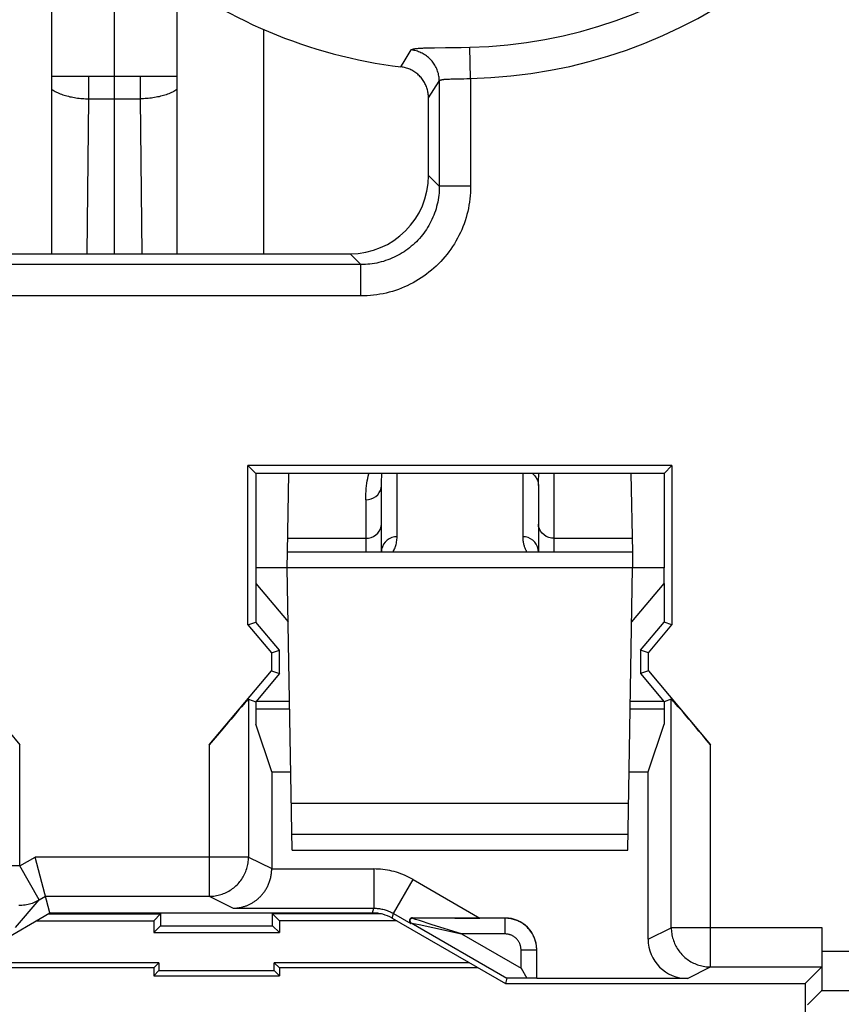
# Model space of a CAD drawing. Units: millimetres. Extents: x -11.2 to 11.2, y -24.6 to 24.4.
# Drawn here: x -5.9 to -0.6, y -11.2 to -5 of the extents above; entities that cross this region are included whole.
import ezdxf

# ---------------------------------------------------------------- set-up
doc = ezdxf.new("R2010")
doc.units = ezdxf.units.MM
doc.header["$LTSCALE"] = 16.335
doc.layers.get('0').update_dxf_attribs({"linetype": 'CONTINUOUS'})
for name, color, linetype in [('CURVE', 7, 'CONTINUOUS'), ('DRAFT', 7, 'CONTINUOUS'), ('RACCORDO', 7, 'CONTINUOUS')]:
    doc.layers.add(name, color=color, linetype=linetype)

msp = doc.modelspace()

# ---------------------------------------------------------------- linework, layer by layer
at = {"color": 7, "linetype": 'CONTINUOUS'}
for p, q in [((-5.65, -6.4473), (-5.65, -4.7093)), ((-4.85, -6.4473), (-4.85, -4.7093)), ((-5.65, -5.3152), (-4.85, -5.3152)), ((-3.25, -5.948), (-3.25, -5.4543)), ((-6.7507, -6.4473), (-3.7493, -6.4473)), ((-4.35, -7.8473), (-4.4006, -7.7967)), ((-1.6994, -7.7967), (-4.4006, -7.7967)), ((-4.4006, -8.812), (-4.4006, -7.7967)), ((-1.6994, -7.7967), (-1.75, -7.8473)), ((-1.6994, -7.7967), (-1.6994, -8.812)), ((-1.75, -7.8473), (-4.35, -7.8473)), ((-4.35, -7.8473), (-4.35, -8.4473)), ((-1.75, -7.8473), (-1.75, -8.4473)), ((-4.35, -8.5473), (-4.35, -8.7935)), ((-1.75, -8.5473), (-1.75, -8.7935)), ((-4.4006, -8.812), (-4.35, -8.7935)), ((-4.4006, -8.812), (-4.2506, -8.9907)), ((-4.2, -8.9723), (-4.35, -8.7935)), ((-1.9, -8.9723), (-1.75, -8.7935)), ((-1.8494, -8.9907), (-1.6994, -8.812)), ((-1.6994, -8.812), (-1.75, -8.7935)), ((-4.2506, -8.9907), (-4.2, -8.9723)), ((-4.2506, -8.9907), (-4.2506, -9.1039)), ((-4.2, -9.1223), (-4.2, -8.9723)), ((-1.8494, -8.9907), (-1.9, -8.9723)), ((-1.9, -8.9723), (-1.9, -9.1223)), ((-1.8494, -9.1039), (-1.8494, -8.9907)), ((-6.2494, -9.1039), (-5.8537, -9.5754)), ((-4.6463, -9.5754), (-4.2506, -9.1039)), ((-4.2, -9.1223), (-4.35, -9.3011)), ((-4.2506, -9.1039), (-4.2, -9.1223)), ((-1.8494, -9.1039), (-1.9, -9.1223)), ((-1.9, -9.1223), (-1.75, -9.3011)), ((-1.8494, -9.1039), (-1.4537, -9.5754)), ((-4.3963, -9.2842), (-4.35, -9.3011)), ((-1.7037, -9.2842), (-1.75, -9.3011)), ((-4.35, -9.2973), (-4.1352, -9.2973)), ((-4.35, -9.3011), (-4.35, -9.4433)), ((-4.35, -9.3473), (-4.1343, -9.3473)), ((-1.9657, -9.3473), (-1.75, -9.3473)), ((-1.9648, -9.2973), (-1.75, -9.2973)), ((-1.75, -9.3011), (-1.75, -9.4433)), ((-4.2488, -9.7473), (-4.35, -9.4433)), ((-1.8512, -9.7473), (-1.75, -9.4433)), ((-4.2488, -9.7473), (-4.1273, -9.7473)), ((-4.2488, -9.7473), (-4.2488, -10.365)), ((-1.9727, -9.7473), (-1.8512, -9.7473)), ((-1.8512, -10.815), (-1.8512, -9.7473)), ((-5.6608, -10.6473), (-5.7562, -10.2913)), ((-6.4402, -11.0973), (-5.6608, -10.6473)), ((-5.6718, -10.6537), (-4.9564, -10.6537)), ((-5.6608, -10.6473), (-3.6062, -10.6473)), ((-4.9564, -10.6537), (-5, -10.6973)), ((-4.9564, -10.6537), (-4.9564, -10.7287)), ((-3.5503, -10.6537), (-4.2436, -10.6537)), ((-4.2436, -10.6537), (-4.2, -10.6973)), ((-4.2436, -10.7287), (-4.2436, -10.6537)), ((-5.7474, -10.6973), (-5, -10.6973)), ((-5, -10.6973), (-5, -10.7723)), ((-3.4526, -10.6973), (-4.2, -10.6973)), ((-4.2, -10.6973), (-4.2, -10.7723)), ((-3.4812, -10.6808), (-2.7598, -11.0973)), ((-2.7608, -10.6796), (-2.9231, -10.6796)), ((-5, -10.7723), (-4.9564, -10.7287)), ((-5, -10.7723), (-4.2, -10.7723)), ((-4.9564, -10.7287), (-4.2436, -10.7287)), ((-4.2, -10.7723), (-4.2436, -10.7287)), ((-0.7418, -10.8913), (-0.7418, -10.7413)), ((-2.5608, -11.065), (-2.5608, -10.8796)), ((-4.9668, -10.9641), (-6.2095, -10.9641)), ((-4.9668, -10.9641), (-5, -10.9973)), ((-4.9668, -10.9641), (-4.9668, -11.0141)), ((-2.9905, -10.9641), (-4.2332, -10.9641)), ((-4.2332, -10.9641), (-4.2, -10.9973)), ((-4.2332, -11.0141), (-4.2332, -10.9641)), ((-5, -10.9973), (-6.267, -10.9973)), ((-5, -10.9973), (-5, -11.0473)), ((-4.9668, -11.0141), (-5, -11.0473)), ((-4.9668, -11.0141), (-4.2332, -11.0141)), ((-4.2332, -11.0141), (-4.2, -11.0473)), ((-2.933, -10.9973), (-4.2, -10.9973)), ((-4.2, -10.9973), (-4.2, -11.0473)), ((-2.6608, -10.9997), (-2.6245, -11.0624)), ((-0.7439, -10.9912), (-0.85, -11.0973)), ((-5, -11.0473), (-4.2, -11.0473)), ((-2.7507, -11.0633), (-2.7598, -11.0973)), ((-2.7598, -11.0973), (-0.85, -11.0973)), ((-1.6012, -11.065), (-2.5608, -11.065)), ((-0.85, -11.0973), (-0.85, -13.0697)), ((-0.8351, -11.2324), (-0.7439, -11.1412))]:
    msp.add_line(p, q, dxfattribs=at)
at = {"color": 253, "linetype": 'CONTINUOUS'}
for p, q in [((-3.2722, -5.1355), (-3.2563, -5.135)), ((-3.2563, -5.135), (-3.2393, -5.1345)), ((-3.2393, -5.1345), (-3.2121, -5.134)), ((-3.0426, -5.1317), (-2.9859, -5.1306)), ((-2.9816, -5.3298), (-2.9859, -5.1306)), ((-3.4118, -5.2335), (-3.3605, -5.1485)), ((-3.4255, -5.2559), (-3.4118, -5.2335)), ((-5.4133, -5.4596), (-5.4133, -5.3152)), ((-5.0867, -5.3152), (-5.0867, -5.4596)), ((-3.1072, -5.3331), (-3.0972, -5.3328)), ((-3.0972, -5.3328), (-3.0418, -5.3318)), ((-3.0418, -5.3318), (-3.024, -5.3313)), ((-3.024, -5.3313), (-3.0058, -5.3308)), ((-3.0058, -5.3308), (-2.9937, -5.3303)), ((-2.9937, -5.3303), (-2.9816, -5.3298)), ((-2.9816, -5.3298), (-2.9816, -6.0167)), ((-3.25, -5.4543), (-3.1813, -5.3466)), ((-3.1813, -5.3466), (-3.1813, -6.0167)), ((-3.1167, -5.3334), (-3.1072, -5.3331)), ((-5.4233, -6.4473), (-5.4133, -5.4596)), ((-5.4133, -5.4596), (-5.0867, -5.4596)), ((-5.0867, -5.4596), (-5.0767, -6.4473)), ((-3.1813, -6.0167), (-3.25, -5.948)), ((-2.9816, -6.0167), (-3.1813, -6.0167)), ((-3.6806, -6.516), (-3.7493, -6.4473)), ((-3.6806, -6.516), (-6.8194, -6.516)), ((-3.6806, -6.7157), (-3.6806, -6.516)), ((-3.6806, -6.7157), (-6.8194, -6.7157)), ((-4.3963, -9.2842), (-4.3963, -10.2913)), ((-1.7037, -10.7413), (-1.7037, -9.2842)), ((-5.8537, -10.3476), (-5.8537, -9.5754)), ((-4.6463, -9.5754), (-4.6463, -10.5412)), ((-1.4537, -10.9912), (-1.4537, -9.5754)), ((-5.8537, -10.3476), (-6.1037, -10.3476)), ((-5.8537, -10.3476), (-5.7562, -10.2913)), ((-5.7287, -10.5641), (-5.8537, -10.3476)), ((-4.3963, -10.2913), (-5.7562, -10.2913)), ((-4.3963, -10.2913), (-4.2488, -10.365)), ((-4.2488, -10.3672), (-3.5981, -10.3672)), ((-3.5981, -10.3672), (-3.5981, -10.6172)), ((-3.4731, -10.6507), (-3.3482, -10.4342)), ((-3.3482, -10.4342), (-2.9231, -10.6796)), ((-5.8806, -10.7394), (-5.7287, -10.5641)), ((-5.7287, -10.5641), (-5.6892, -10.5412)), ((-5.6892, -10.5412), (-4.6463, -10.5412)), ((-4.6463, -10.5412), (-4.4944, -10.6172)), ((-4.4944, -10.6172), (-3.5981, -10.6172)), ((-3.6062, -10.6473), (-3.5981, -10.6172)), ((-3.4812, -10.6808), (-3.4731, -10.6507)), ((-3.4731, -10.6507), (-3.3626, -10.7145)), ((-3.3606, -10.7111), (-3.3626, -10.7145)), ((-3.3606, -10.7111), (-2.7507, -11.0633)), ((-3.3586, -10.7114), (-3.3567, -10.7118)), ((-3.3567, -10.7118), (-3.3103, -10.7216)), ((-3.3526, -10.6785), (-3.3526, -10.6813)), ((-2.7608, -10.6813), (-3.3526, -10.6813)), ((-3.3489, -10.6827), (-3.3508, -10.682)), ((-3.3324, -10.6881), (-3.3489, -10.6827)), ((-3.3074, -10.6962), (-3.3324, -10.6881)), ((-3.3103, -10.7216), (-3.2225, -10.7408)), ((-3.2323, -10.7202), (-3.3074, -10.6962)), ((-3.1166, -10.7569), (-3.2323, -10.7202)), ((-2.7608, -10.7813), (-2.7608, -10.6796)), ((-3.2225, -10.7408), (-3.039, -10.7813)), ((-3.039, -10.7813), (-3.1166, -10.7569)), ((-2.7608, -10.7813), (-3.039, -10.7813)), ((-3.039, -10.7813), (-2.6608, -10.9997)), ((-1.8512, -10.815), (-1.7037, -10.7413)), ((-0.7418, -10.7413), (-1.7037, -10.7413)), ((-2.6608, -10.8813), (-2.5608, -10.8813)), ((-2.6608, -10.9997), (-2.6608, -10.8813)), ((-0.7418, -10.8913), (1.7037, -10.8913)), ((-1.6012, -11.065), (-1.4537, -10.9912)), ((-1.4537, -10.9912), (-0.7439, -10.9912)), ((-0.7439, -11.1412), (1.4537, -11.1412))]:
    msp.add_line(p, q, dxfattribs=at)
for points in [[(-3.3605, -5.1485), (-3.3597, -5.1474), (-3.3585, -5.1464), (-3.3568, -5.1454), (-3.3548, -5.1445), (-3.3523, -5.1436), (-3.3495, -5.1428), (-3.3463, -5.142), (-3.3426, -5.1412), (-3.3386, -5.1405), (-3.3343, -5.1399), (-3.3295, -5.1393), (-3.3245, -5.1387), (-3.3191, -5.1382), (-3.3133, -5.1377), (-3.3072, -5.1372), (-3.3008, -5.1368), (-3.2941, -5.1364), (-3.2871, -5.1361), (-3.2798, -5.1358), (-3.2722, -5.1355)], [(-3.2121, -5.134), (-3.142, -5.1331), (-3.0426, -5.1317)], [(-3.1813, -5.3466), (-3.1815, -5.3385), (-3.1821, -5.3305), (-3.1829, -5.3224), (-3.1841, -5.3144), (-3.1856, -5.3064), (-3.1874, -5.2985), (-3.1896, -5.2907), (-3.1921, -5.2829), (-3.1949, -5.2753), (-3.1979, -5.2678), (-3.2013, -5.2604), (-3.205, -5.2532), (-3.209, -5.2461), (-3.2133, -5.2392), (-3.2178, -5.2325), (-3.2226, -5.2259), (-3.2277, -5.2196), (-3.233, -5.2134), (-3.2386, -5.2075), (-3.2444, -5.2018), (-3.2504, -5.1964), (-3.2567, -5.1912), (-3.2632, -5.1863), (-3.2698, -5.1816), (-3.2766, -5.1772), (-3.2836, -5.173), (-3.2908, -5.1692), (-3.2981, -5.1657), (-3.3056, -5.1624), (-3.3132, -5.1595), (-3.3209, -5.1568), (-3.3286, -5.1545), (-3.3365, -5.1525), (-3.3445, -5.1508), (-3.3525, -5.1495), (-3.3605, -5.1485)], [(-3.1813, -5.3466), (-3.1809, -5.3456), (-3.1802, -5.3446), (-3.1793, -5.3436), (-3.1783, -5.3427), (-3.177, -5.3418), (-3.1754, -5.341), (-3.1737, -5.3403), (-3.1718, -5.3395), (-3.1697, -5.3389), (-3.1674, -5.3382), (-3.1648, -5.3376), (-3.1621, -5.3371), (-3.1592, -5.3366), (-3.1562, -5.3361), (-3.1529, -5.3357), (-3.1495, -5.3353), (-3.146, -5.335), (-3.1422, -5.3347), (-3.1383, -5.3344), (-3.1343, -5.3342), (-3.1301, -5.3339), (-3.1258, -5.3337), (-3.1213, -5.3335), (-3.1167, -5.3334)], [(-5.65, -5.3999), (-5.6481, -5.4012), (-5.6415, -5.4052), (-5.6346, -5.4092), (-5.6275, -5.413), (-5.6201, -5.4167), (-5.6125, -5.4203), (-5.6046, -5.4237), (-5.5965, -5.427), (-5.5882, -5.4302), (-5.5796, -5.4332), (-5.5709, -5.436), (-5.562, -5.4387), (-5.5529, -5.4413), (-5.5436, -5.4437), (-5.5342, -5.446), (-5.5246, -5.448), (-5.515, -5.4499), (-5.5051, -5.4517), (-5.4952, -5.4533), (-5.4852, -5.4547), (-5.4751, -5.4559), (-5.4649, -5.457), (-5.4546, -5.4578), (-5.4444, -5.4586), (-5.434, -5.4591), (-5.4237, -5.4594), (-5.4133, -5.4596)], [(-4.85, -5.3999), (-4.8519, -5.4012), (-4.8585, -5.4052), (-4.8654, -5.4092), (-4.8725, -5.413), (-4.8799, -5.4167), (-4.8875, -5.4203), (-4.8954, -5.4237), (-4.9035, -5.427), (-4.9118, -5.4302), (-4.9204, -5.4332), (-4.9291, -5.436), (-4.938, -5.4387), (-4.9471, -5.4413), (-4.9564, -5.4437), (-4.9658, -5.446), (-4.9754, -5.448), (-4.985, -5.4499), (-4.9949, -5.4517), (-5.0048, -5.4533), (-5.0148, -5.4547), (-5.0249, -5.4559), (-5.0351, -5.457), (-5.0454, -5.4578), (-5.0556, -5.4586), (-5.066, -5.4591), (-5.0763, -5.4594), (-5.0867, -5.4596)], [(-3.1813, -6.0167), (-3.1815, -6.0311), (-3.1821, -6.0455), (-3.1831, -6.0599), (-3.1846, -6.0743), (-3.1865, -6.0888), (-3.1887, -6.1031), (-3.1915, -6.1174), (-3.1946, -6.1317), (-3.1981, -6.1458), (-3.2021, -6.1599), (-3.2064, -6.1738), (-3.2112, -6.1876), (-3.2164, -6.2012), (-3.2219, -6.2146), (-3.2279, -6.2279), (-3.2342, -6.241), (-3.2409, -6.2539), (-3.2479, -6.2666), (-3.2554, -6.279), (-3.2632, -6.2913), (-3.2713, -6.3033), (-3.2798, -6.3151), (-3.2886, -6.3266), (-3.2978, -6.3379), (-3.3073, -6.3489), (-3.3171, -6.3596), (-3.3272, -6.37), (-3.3377, -6.3801), (-3.3484, -6.39), (-3.3594, -6.3995), (-3.3706, -6.4086), (-3.3822, -6.4175), (-3.3939, -6.426), (-3.406, -6.4341), (-3.4182, -6.4419), (-3.4307, -6.4493), (-3.4434, -6.4564), (-3.4563, -6.4631), (-3.4693, -6.4694), (-3.4826, -6.4753), (-3.4961, -6.4809), (-3.5097, -6.4861), (-3.5235, -6.4908), (-3.5374, -6.4952), (-3.5514, -6.4992), (-3.5656, -6.5027), (-3.5798, -6.5058), (-3.5941, -6.5085), (-3.6085, -6.5108), (-3.6229, -6.5127), (-3.6374, -6.5141), (-3.6518, -6.5152), (-3.6662, -6.5158), (-3.6806, -6.516)], [(-2.9816, -6.0167), (-2.9819, -6.0368), (-2.9828, -6.057), (-2.9842, -6.0771), (-2.9863, -6.0973), (-2.9889, -6.1175), (-2.9921, -6.1376), (-2.9959, -6.1576), (-3.0003, -6.1775), (-3.0053, -6.1973), (-3.0108, -6.2169), (-3.017, -6.2364), (-3.0237, -6.2557), (-3.0309, -6.2747), (-3.0387, -6.2936), (-3.047, -6.3122), (-3.0559, -6.3305), (-3.0652, -6.3485), (-3.0751, -6.3662), (-3.0855, -6.3837), (-3.0965, -6.4008), (-3.1079, -6.4177), (-3.1198, -6.4341), (-3.1322, -6.4503), (-3.145, -6.4661), (-3.1583, -6.4815), (-3.172, -6.4965), (-3.1862, -6.5111), (-3.2008, -6.5252), (-3.2158, -6.539), (-3.2312, -6.5523), (-3.247, -6.5651), (-3.2631, -6.5775), (-3.2796, -6.5894), (-3.2964, -6.6008), (-3.3136, -6.6117), (-3.331, -6.6221), (-3.3487, -6.632), (-3.3668, -6.6414), (-3.3851, -6.6503), (-3.4037, -6.6586), (-3.4225, -6.6664), (-3.4415, -6.6736), (-3.4608, -6.6803), (-3.4803, -6.6864), (-3.4999, -6.692), (-3.5197, -6.697), (-3.5397, -6.7014), (-3.5597, -6.7052), (-3.5798, -6.7084), (-3.6, -6.711), (-3.6201, -6.7131), (-3.6403, -6.7145), (-3.6605, -6.7154), (-3.6806, -6.7157)], [(-4.6463, -10.5412), (-4.6369, -10.5411), (-4.6276, -10.5405), (-4.6183, -10.5397), (-4.609, -10.5384), (-4.5998, -10.5369), (-4.5907, -10.535), (-4.5816, -10.5327), (-4.5726, -10.5301), (-4.5637, -10.5272), (-4.555, -10.524), (-4.5463, -10.5204), (-4.5378, -10.5165), (-4.5295, -10.5123), (-4.5213, -10.5077), (-4.5133, -10.5029), (-4.5055, -10.4978), (-4.4979, -10.4924), (-4.4905, -10.4867), (-4.4833, -10.4807), (-4.4763, -10.4745), (-4.4696, -10.468), (-4.4631, -10.4613), (-4.4568, -10.4543), (-4.4509, -10.4471), (-4.4452, -10.4397), (-4.4398, -10.4321), (-4.4347, -10.4242), (-4.4298, -10.4162), (-4.4253, -10.4081), (-4.4211, -10.3997), (-4.4172, -10.3912), (-4.4136, -10.3826), (-4.4104, -10.3738), (-4.4074, -10.3649), (-4.4049, -10.3559), (-4.4026, -10.3469), (-4.4007, -10.3377), (-4.3991, -10.3285), (-4.3979, -10.3192), (-4.397, -10.3099), (-4.3965, -10.3006), (-4.3963, -10.2913)], [(-3.3482, -10.4342), (-3.3607, -10.4272), (-3.3735, -10.4205), (-3.3864, -10.4142), (-3.3997, -10.4082), (-3.4132, -10.4027), (-3.4268, -10.3974), (-3.4407, -10.3926), (-3.4546, -10.3882), (-3.4688, -10.3842), (-3.483, -10.3806), (-3.4973, -10.3775), (-3.5117, -10.3747), (-3.5261, -10.3724), (-3.5406, -10.3705), (-3.555, -10.369), (-3.5694, -10.368), (-3.5838, -10.3674), (-3.5981, -10.3672)], [(-5.8585, -10.5975), (-5.8488, -10.5975), (-5.8391, -10.5971), (-5.8295, -10.5963), (-5.8198, -10.5952), (-5.8103, -10.5937), (-5.8007, -10.5919), (-5.7913, -10.5896), (-5.782, -10.587), (-5.7727, -10.5841), (-5.7636, -10.5808), (-5.7547, -10.5771), (-5.7458, -10.5731), (-5.7372, -10.5687), (-5.7287, -10.5641)], [(-3.5981, -10.6172), (-3.591, -10.6173), (-3.5838, -10.6176), (-3.5766, -10.6181), (-3.5693, -10.6188), (-3.5621, -10.6198), (-3.5549, -10.6209), (-3.5477, -10.6223), (-3.5406, -10.6239), (-3.5334, -10.6257), (-3.5264, -10.6277), (-3.5194, -10.6299), (-3.5125, -10.6323), (-3.5057, -10.6349), (-3.4989, -10.6377), (-3.4923, -10.6407), (-3.4858, -10.6438), (-3.4794, -10.6472), (-3.4731, -10.6507)], [(-3.3606, -10.7111), (-3.3606, -10.7111), (-3.3605, -10.7111), (-3.3603, -10.7111), (-3.3601, -10.7112), (-3.3599, -10.7112)], [(-3.3599, -10.7112), (-3.3591, -10.7114), (-3.3586, -10.7114)], [(-3.3508, -10.682), (-3.3516, -10.6817), (-3.3519, -10.6816), (-3.3522, -10.6815), (-3.3524, -10.6815), (-3.3525, -10.6814), (-3.3526, -10.6814), (-3.3526, -10.6813)], [(-2.6608, -10.8813), (-2.6608, -10.8776), (-2.661, -10.8739), (-2.6614, -10.8702), (-2.6619, -10.8664), (-2.6625, -10.8628), (-2.6633, -10.8591), (-2.6642, -10.8555), (-2.6652, -10.8519), (-2.6664, -10.8483), (-2.6677, -10.8448), (-2.6691, -10.8414), (-2.6707, -10.838), (-2.6724, -10.8346), (-2.6742, -10.8313), (-2.6761, -10.8281), (-2.6781, -10.825), (-2.6803, -10.822), (-2.6826, -10.819), (-2.685, -10.8161), (-2.6875, -10.8133), (-2.6901, -10.8106), (-2.6928, -10.808), (-2.6955, -10.8055), (-2.6984, -10.8031), (-2.7014, -10.8009), (-2.7044, -10.7987), (-2.7076, -10.7967), (-2.7108, -10.7947), (-2.7141, -10.7929), (-2.7174, -10.7912), (-2.7208, -10.7897), (-2.7242, -10.7882), (-2.7277, -10.7869), (-2.7313, -10.7858), (-2.7349, -10.7847), (-2.7385, -10.7838), (-2.7422, -10.7831), (-2.7459, -10.7824), (-2.7496, -10.782), (-2.7533, -10.7816), (-2.757, -10.7814), (-2.7608, -10.7813)], [(-1.7037, -10.7413), (-1.7035, -10.7506), (-1.703, -10.7599), (-1.7021, -10.7692), (-1.7009, -10.7785), (-1.6993, -10.7877), (-1.6974, -10.7969), (-1.6951, -10.806), (-1.6926, -10.8149), (-1.6896, -10.8238), (-1.6864, -10.8326), (-1.6828, -10.8412), (-1.6789, -10.8497), (-1.6747, -10.8581), (-1.6702, -10.8662), (-1.6653, -10.8743), (-1.6602, -10.8821), (-1.6548, -10.8897), (-1.6491, -10.8971), (-1.6431, -10.9043), (-1.6369, -10.9113), (-1.6304, -10.918), (-1.6237, -10.9245), (-1.6167, -10.9307), (-1.6095, -10.9367), (-1.6021, -10.9424), (-1.5945, -10.9478), (-1.5867, -10.9529), (-1.5787, -10.9577), (-1.5705, -10.9623), (-1.5621, -10.9665), (-1.5536, -10.9704), (-1.545, -10.974), (-1.5362, -10.9772), (-1.5274, -10.9801), (-1.5184, -10.9827), (-1.5093, -10.985), (-1.5002, -10.9869), (-1.4909, -10.9884), (-1.4817, -10.9897), (-1.4724, -10.9905), (-1.463, -10.9911), (-1.4537, -10.9912)]]:
    msp.add_lwpolyline(points, dxfattribs=at)
at = {"color": 7, "linetype": 'CONTINUOUS'}
for points in [[(-3.25, -5.4543), (-3.2501, -5.4469), (-3.2506, -5.4394), (-3.2512, -5.432), (-3.2522, -5.4246), (-3.2534, -5.4173), (-3.2549, -5.41), (-3.2567, -5.4028), (-3.2588, -5.3956), (-3.2611, -5.3886), (-3.2636, -5.3816), (-3.2665, -5.3747), (-3.2695, -5.368), (-3.2729, -5.3613), (-3.2764, -5.3548), (-3.2803, -5.3484), (-3.2843, -5.3421), (-3.2886, -5.336), (-3.2931, -5.3301), (-3.2978, -5.3244), (-3.3027, -5.3189), (-3.3078, -5.3135), (-3.3131, -5.3084), (-3.3186, -5.3034), (-3.3243, -5.2986), (-3.3302, -5.294), (-3.3363, -5.2897), (-3.3424, -5.2856), (-3.3488, -5.2817), (-3.3552, -5.2781), (-3.3618, -5.2748), (-3.3685, -5.2716), (-3.3753, -5.2688), (-3.3823, -5.2661), (-3.3893, -5.2638), (-3.3964, -5.2617), (-3.4036, -5.2598), (-3.4109, -5.2583), (-3.4181, -5.257), (-3.4255, -5.2559)], [(-4.4944, -10.6172), (-4.4901, -10.6171), (-4.4856, -10.6169), (-4.4812, -10.6167), (-4.4768, -10.6164), (-4.4723, -10.616), (-4.4679, -10.6155), (-4.4634, -10.6149), (-4.4589, -10.6142), (-4.4544, -10.6135), (-4.45, -10.6126), (-4.4455, -10.6117), (-4.441, -10.6107), (-4.4365, -10.6096), (-4.432, -10.6084), (-4.4275, -10.6071), (-4.423, -10.6057), (-4.4186, -10.6043), (-4.4141, -10.6027), (-4.4097, -10.6011), (-4.4052, -10.5993), (-4.4008, -10.5975), (-4.3964, -10.5955), (-4.392, -10.5935), (-4.3877, -10.5914), (-4.3833, -10.5892), (-4.379, -10.5868), (-4.3747, -10.5844), (-4.3705, -10.5819), (-4.3662, -10.5793), (-4.3621, -10.5766), (-4.3579, -10.5738), (-4.3538, -10.5709), (-4.3497, -10.5679), (-4.3456, -10.5648), (-4.3416, -10.5615), (-4.3376, -10.5582), (-4.3337, -10.5548), (-4.3298, -10.5513), (-4.326, -10.5477), (-4.3222, -10.5439), (-4.3185, -10.5401), (-4.3148, -10.5362), (-4.3112, -10.5321), (-4.3077, -10.528), (-4.3042, -10.5237), (-4.3008, -10.5193), (-4.2975, -10.5148), (-4.2942, -10.5103), (-4.291, -10.5056), (-4.2879, -10.5007), (-4.2849, -10.4958), (-4.282, -10.4908), (-4.2791, -10.4856), (-4.2764, -10.4804), (-4.2737, -10.475), (-4.2712, -10.4695), (-4.2687, -10.4639), (-4.2664, -10.4582), (-4.2642, -10.4523), (-4.2621, -10.4464), (-4.2601, -10.4403), (-4.2583, -10.4342), (-4.2566, -10.4279), (-4.2551, -10.4215), (-4.2537, -10.415), (-4.2525, -10.4085), (-4.2514, -10.4018), (-4.2505, -10.395), (-4.2498, -10.3882), (-4.2493, -10.3813), (-4.2489, -10.3743), (-4.2488, -10.3672)], [(-3.3526, -10.6785), (-3.3536, -10.6785), (-3.3545, -10.6786), (-3.3554, -10.6787), (-3.3563, -10.6789), (-3.3572, -10.6791), (-3.3581, -10.6793), (-3.359, -10.6796), (-3.3598, -10.6799), (-3.3607, -10.6803), (-3.3615, -10.6806), (-3.3623, -10.6811), (-3.3631, -10.6816), (-3.3638, -10.6821), (-3.3645, -10.6826), (-3.3652, -10.6832), (-3.3659, -10.6838), (-3.3666, -10.6844), (-3.3672, -10.6851), (-3.3678, -10.6858), (-3.3683, -10.6866), (-3.3688, -10.6873), (-3.3693, -10.6882), (-3.3698, -10.689), (-3.3702, -10.6899), (-3.3706, -10.6908), (-3.3709, -10.6917), (-3.3712, -10.6926), (-3.3715, -10.6936), (-3.3716, -10.6946), (-3.3718, -10.6956), (-3.3719, -10.6966), (-3.3719, -10.6977), (-3.3719, -10.6988), (-3.3718, -10.6999), (-3.3717, -10.701), (-3.3714, -10.7021), (-3.3712, -10.7032), (-3.3708, -10.7043), (-3.3704, -10.7054), (-3.3699, -10.7065), (-3.3693, -10.7076), (-3.3686, -10.7087), (-3.3678, -10.7097), (-3.367, -10.7108), (-3.366, -10.7118), (-3.365, -10.7127), (-3.3638, -10.7137), (-3.3626, -10.7145)], [(-2.5608, -10.8813), (-2.5609, -10.8739), (-2.5613, -10.8664), (-2.562, -10.8589), (-2.563, -10.8515), (-2.5643, -10.8442), (-2.5658, -10.8368), (-2.5676, -10.8296), (-2.5697, -10.8224), (-2.572, -10.8153), (-2.5746, -10.8083), (-2.5775, -10.8014), (-2.5806, -10.7946), (-2.5839, -10.7879), (-2.5876, -10.7813), (-2.5914, -10.7749), (-2.5955, -10.7687), (-2.5999, -10.7626), (-2.6044, -10.7566), (-2.6092, -10.7509), (-2.6142, -10.7453), (-2.6193, -10.7399), (-2.6247, -10.7347), (-2.6303, -10.7297), (-2.6361, -10.725), (-2.642, -10.7204), (-2.6481, -10.7161), (-2.6544, -10.712), (-2.6608, -10.7081), (-2.6673, -10.7045), (-2.674, -10.7011), (-2.6808, -10.698), (-2.6877, -10.6952), (-2.6947, -10.6926), (-2.7018, -10.6902), (-2.709, -10.6882), (-2.7163, -10.6864), (-2.7236, -10.6848), (-2.731, -10.6836), (-2.7384, -10.6826), (-2.7458, -10.6819), (-2.7533, -10.6815), (-2.7608, -10.6813)]]:
    msp.add_lwpolyline(points, dxfattribs=at)
at = {"color": 253, "linetype": 'CONTINUOUS'}
for centre, radius, start, end in [((-3.05, -2.1473), 2.984, 271.23131, 343.36256), ((-3.05, -2.1473), 3.1833, 271.23131, 343.36256), ((-3.3526, -10.6973), 0.016, 90, 240)]:
    msp.add_arc(centre, radius, start, end, dxfattribs=at)
at = {"color": 7, "linetype": 'CONTINUOUS'}
for centre, start, end in [((-7.45, -2.1473), 276.88698, 308.9448), ((-3.05, -2.1473), 231.0552, 263.11302)]:
    msp.add_arc(centre, 3.1312, start, end, dxfattribs=at)
for centre, major_axis, ratio, start_param, end_param in [((-3.7507, -5.9466), (-0.3545, 0.3545), 0.997265, 2.357564, 3.925621), ((-4.6463, -9.5822), (0.25, 0.298), 0.011218, 0.004081, 1.557424), ((-1.4537, -9.5822), (-0.25, 0.298), 0.011218, -1.557424, -0.004081), ((-4.4988, -10.365), (0.2237, -0.1118), 0.99981, 0.454967, 0.463541), ((-3.6062, -10.8973), (0.0647, 0.2415), 0.999959, -0.261789, 0.261789), ((-2.9268, -10.6774), (0.5, 0), 0.004363, -2.589703, -1.563239), ((-2.7608, -10.8796), (0, 0.2), 0.999962, -1.570796, 0), ((-0.744, -10.7413), (0, 0.25), 0.008727, -3.132866, -1.570796), ((-1.6012, -10.815), (0.2237, 0.1118), 0.99981, 2.678052, 4.248696), ((-0.744, -10.8913), (0, 0.25), 0.008727, -3.132866, -1.570796), ((-2.5507, -11.0633), (0.2, 0), 0.004363, 1.949053, 3.140424), ((-2.6608, -11.0633), (0.1, 0), 0.008727, 0, 1.200097)]:
    msp.add_ellipse(centre, major_axis=major_axis, ratio=ratio, start_param=start_param, end_param=end_param, dxfattribs=at)
at = {"layer": 'CURVE', "color": 7, "linetype": 'CONTINUOUS'}
msp.add_line((-5.25, -6.4474), (-5.25, -4.5007), dxfattribs=at)
at = {"layer": 'DRAFT', "color": 7, "linetype": 'CONTINUOUS'}
for p, q in [((-4.15, -8.4473), (-4.1483, -8.3473)), ((-1.9517, -8.3473), (-4.1483, -8.3473)), ((-1.9517, -8.3473), (-1.95, -8.4473)), ((-4.15, -8.4473), (-4.35, -8.4473)), ((-4.35, -8.4473), (-4.35, -8.5473)), ((-4.1186, -10.2473), (-4.15, -8.4473)), ((-1.9814, -10.2473), (-1.95, -8.4473)), ((-1.75, -8.4473), (-1.95, -8.4473)), ((-1.75, -8.5473), (-1.75, -8.4473)), ((-4.35, -8.5473), (-4.144, -8.7928)), ((-1.956, -8.7928), (-1.75, -8.5473)), ((-4.35, -9.2973), (-4.1352, -9.2973)), ((-1.9648, -9.2973), (-1.75, -9.2973)), ((-1.9797, -10.1473), (-4.1203, -10.1473)), ((-4.1186, -10.2473), (-1.9814, -10.2473))]:
    msp.add_line(p, q, dxfattribs=at)
at = {"layer": 'DRAFT', "color": 253, "linetype": 'CONTINUOUS'}
for p, q in [((-1.95, -8.4473), (-4.15, -8.4473)), ((-1.9762, -9.9489), (-4.1238, -9.9489))]:
    msp.add_line(p, q, dxfattribs=at)
at = {"layer": 'RACCORDO', "color": 7, "linetype": 'CONTINUOUS'}
for p, q in [((-4.3, -5.0181), (-4.3, -6.4473)), ((-4.1483, -8.3473), (-4.1395, -7.8473)), ((-1.9605, -7.8473), (-1.9517, -8.3473)), ((-3.55, -8.3473), (-3.55, -7.9239)), ((-2.55, -7.9239), (-2.55, -8.3473))]:
    msp.add_line(p, q, dxfattribs=at)
at = {"layer": 'RACCORDO', "color": 253, "linetype": 'CONTINUOUS'}
for p, q in [((-3.45, -8.2496), (-3.45, -7.8473)), ((-2.65, -7.8473), (-2.65, -8.2496)), ((-2.45, -8.3473), (-2.45, -7.8473)), ((-3.65, -8.0145), (-3.65, -8.3473)), ((-4.1467, -8.2599), (-3.65, -8.2599)), ((-2.45, -8.2599), (-1.9533, -8.2599))]:
    msp.add_line(p, q, dxfattribs=at)
for points in [[(-3.65, -8.0145), (-3.6497, -7.9955), (-3.649, -7.9771), (-3.6479, -7.9592), (-3.6464, -7.9419), (-3.6445, -7.9253), (-3.6423, -7.9092), (-3.6399, -7.894), (-3.6371, -7.8794), (-3.634, -7.8648), (-3.6306, -7.85), (-3.6299, -7.8473)], [(-3.55, -7.9239), (-3.5499, -7.9097), (-3.5495, -7.896), (-3.5489, -7.8827), (-3.5482, -7.8699), (-3.5472, -7.8574), (-3.5463, -7.8473)], [(-2.5883, -7.8473), (-2.5857, -7.849), (-2.5734, -7.8611), (-2.5634, -7.875), (-2.556, -7.8905), (-2.5515, -7.9069), (-2.55, -7.9239)], [(-2.55, -7.9239), (-2.55, -7.9155), (-2.5498, -7.9072), (-2.5496, -7.8992), (-2.5493, -7.8913), (-2.549, -7.8836), (-2.5486, -7.8761), (-2.5481, -7.8686), (-2.5475, -7.8614), (-2.5469, -7.8543), (-2.5463, -7.8473)], [(-3.65, -8.0145), (-3.6326, -8.0132), (-3.6158, -8.0091), (-3.6, -8.0024), (-3.5857, -7.9933), (-3.5734, -7.9822), (-3.5634, -7.9692), (-3.556, -7.9549), (-3.5515, -7.9396), (-3.55, -7.9239)], [(-3.65, -8.2599), (-3.6326, -8.2585), (-3.6158, -8.2544), (-3.6, -8.2478), (-3.5857, -8.2387), (-3.5734, -8.2275), (-3.5634, -8.2146), (-3.556, -8.2003), (-3.5515, -8.185), (-3.55, -8.1693)], [(-2.45, -8.2599), (-2.4674, -8.2585), (-2.4842, -8.2544), (-2.5, -8.2478), (-2.5143, -8.2387), (-2.5266, -8.2275), (-2.5366, -8.2146), (-2.544, -8.2003), (-2.5485, -8.185), (-2.55, -8.1693)], [(-3.45, -8.2496), (-3.4674, -8.251), (-3.4842, -8.2555), (-3.5, -8.2627), (-3.5143, -8.2724), (-3.5266, -8.2845), (-3.5366, -8.2984), (-3.544, -8.3139), (-3.5485, -8.3303), (-3.55, -8.3473)], [(-3.4755, -8.3473), (-3.4719, -8.3406), (-3.4686, -8.3339), (-3.4657, -8.3273), (-3.463, -8.3205), (-3.4604, -8.3133), (-3.4581, -8.306), (-3.4561, -8.2985), (-3.4543, -8.2908), (-3.4528, -8.2829), (-3.4516, -8.2748), (-3.4507, -8.2666), (-3.4502, -8.2582), (-3.45, -8.2496)], [(-2.55, -8.3473), (-2.5515, -8.3303), (-2.556, -8.3139), (-2.5634, -8.2984), (-2.5734, -8.2845), (-2.5857, -8.2724), (-2.6, -8.2627), (-2.6158, -8.2555), (-2.6326, -8.251), (-2.65, -8.2496)], [(-2.65, -8.2496), (-2.6499, -8.2562), (-2.6495, -8.2627), (-2.6491, -8.2689), (-2.6484, -8.2749), (-2.6475, -8.2808), (-2.6466, -8.2864), (-2.6455, -8.2919), (-2.6442, -8.2972), (-2.6429, -8.3024), (-2.6414, -8.3074), (-2.6399, -8.3123), (-2.6383, -8.3171), (-2.6365, -8.3217), (-2.6347, -8.3262), (-2.6329, -8.3305), (-2.631, -8.3347), (-2.629, -8.3387), (-2.627, -8.3426), (-2.625, -8.3463), (-2.6245, -8.3473)]]:
    msp.add_lwpolyline(points, dxfattribs=at)

doc.saveas('drawing.dxf')
